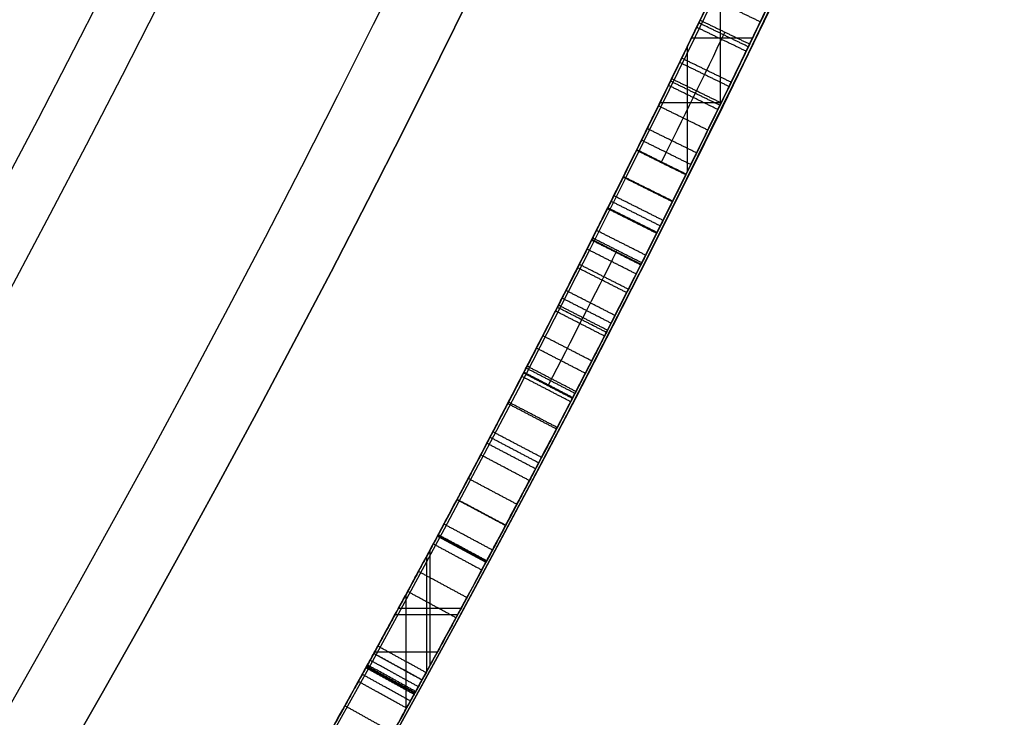
# Model space of a CAD drawing. Units: millimetres. Extents: x -68 to 68, y -67 to 68.
# Drawn here: x 21 to 23, y -12 to -11 of the extents above; entities that cross this region are included whole.
import ezdxf

# ---------------------------------------------------------------- set-up
doc = ezdxf.new("R2010")
doc.units = ezdxf.units.MM
doc.layers.add('Livello 01', color=7, linetype='Continuous', true_color=0x000000)

# ---------------------------------------------------------------- blocks, each defined once
blk = doc.blocks.new('10CI06160YY')
at = {"layer": 'Livello 01'}
for centre, radius in [((0, 0, -26), 29.95), ((0, 0, -35.5), 24), ((0, 0, -32.24999999999999), 24), ((0, 0, -36), 23.5), ((0, 0, -28.5), 22.9), ((0, 0, -26), 22.9), ((0, 0, -27.24999999999999), 22.9)]:
    blk.add_circle(centre, radius, dxfattribs=at)
at = {"layer": 'Livello 01', "extrusion": (0, 0, -1)}
blk.add_circle((0, 0), 29.95, dxfattribs=at)
at = {"layer": 'Livello 01'}
for centre, radius, end in [((0, 0, -13), 29.95, 155.5117504605838), ((0, 0, -29), 24, 180)]:
    blk.add_arc(centre, radius, 0, end, dxfattribs=at)
at = {"layer": 'Livello 01', "extrusion": (0, 0, -1)}
blk.add_arc((0, 0, 28.5), 23.5, 1.403341859706975e-14, 180, dxfattribs=at)
blk = doc.blocks.new('10PM04460YY')
at = {"layer": 'Livello 01', "color": 5, "true_color": 0x0000ff}
for centre, radius in [((0, 0, -10.5), 26.25), ((0, 0, -9), 24)]:
    blk.add_circle(centre, radius, dxfattribs=at)
at = {"layer": 'Livello 01', "color": 5, "true_color": 0x0000ff, "extrusion": (0, 0, -1)}
for centre, radius in [((0, 0, 9), 26.25), ((0, 0, 9.75), 26.25), ((0, 0, -1.5), 24), ((0, 0, 3.750000000000004), 24), ((0, 0), 22.5), ((0, 0, 10.5), 22.5), ((-5.1388523066483e-16, 0, 5.249999999999999), 22.5)]:
    blk.add_circle(centre, radius, dxfattribs=at)
blk = doc.blocks.new('10PM05960YY')
at = {"layer": 'Livello 01'}
for p, q in [((10.63061367392725, 21.96246918986366, 37.7555506297677), (10.63061367392725, 22.07351473861178, 37.7555506297677)), ((10.52242224131323, 22.0145095374736, 37.7555506297677), (10.75227277483622, 22.0145095374736, 37.7555506297677)), ((10.74791064426175, 21.90530567654704, 37.9514269184275), (10.74791064426175, 22.0166395433764, 37.9514269184275)), ((10.64736361884345, 21.95435373606175, 37.9514269184275), (10.87457364828028, 21.95435373606175, 37.9514269184275)), ((11.53533409943311, 21.5010713038783, 37.88957124832435), (11.582610058857, 21.5891904485663, 37.88957124832435)), ((11.55897207914505, 21.5451308762223, 38.5918908359532), (11.55897207914505, 21.5451308762223, 37.1872516606955)), ((11.6659308420316, 21.4304936384801, 37.1872516606955), (11.6659308420316, 21.5442813198523, 37.1872516606955)), ((11.67752878017595, 21.42417610056829, 38.5918908359532), (11.67752878017595, 21.53799715823554, 38.5918908359532)), ((11.74569625335075, 21.38687961166895, 43.5558083617264), (11.74569625335075, 21.50089810970746, 43.5558083617264)), ((11.56096918441722, 21.487298376412, 37.1872516606955), (11.77055684676996, 21.487298376412, 37.1872516606955)), ((11.57277028555049, 21.48094476315885, 38.5918908359532), (11.7821480249621, 21.48094476315885, 38.5918908359532)), ((11.74837849244792, 21.38540630425774, 37.2935660936852), (11.7965275846301, 21.47305141206211, 37.2935660936852)), ((11.64158694765944, 21.44372759899935, 43.5558083617264), (11.84974880155328, 21.44372759899935, 43.5558083617264)), ((11.77245303853901, 21.42922885815992, 37.39988052667489), (11.77245303853901, 21.42922885815992, 37.1872516606955))]:
    blk.add_line(p, q, dxfattribs=at)
at = {"layer": 'Livello 01', "extrusion": (0, 0, -1)}
for centre, radius in [((-3.30643715532042e-15, 0, -3), 28.5), ((-3.30643715532042e-15, 0), 28.5), ((-3.30643715532042e-15, 0, -1.500000000000001), 28.5), ((0, 0, -12.375), 26.75), ((0, 0, -7.6875), 26.75), ((0, 0, -100), 24.5), ((0, 0, -56.75), 24.5), ((0, 0, -12), 23.188)]:
    blk.add_circle(centre, radius, dxfattribs=at)
at = {"layer": 'Livello 01'}
for centre, radius in [((0, 0, 13.5), 24.5), ((0, 0, 3), 24.5), ((0, 0), 24.5), ((0, -3.371452776820886e-17, 1.499999999999999), 24.5), ((0, 0, 56), 23.2), ((0, 0, 10), 23.188), ((0, 0, 11), 23.188), ((0, 0, 6.5), 23.188)]:
    blk.add_circle(centre, radius, dxfattribs=at)
at = {"layer": 'Livello 01', "extrusion": (0, 0, -1)}
for centre, radius, start, end in [((0, 0, -3), 26.75, 1.403341859706975e-14, 180), ((1.90681979026055e-15, -7.105427357601002e-15, -44.75), 24.49999999999997, 47.02864357636389, 132.9713564236362), ((1.90681979026055e-15, -7.105427357601002e-15, -34.75), 24.49999999999997, 47.02864357636389, 132.9713564236362), ((0, 5.329070518200751e-15, -45.25), 24.40000000000001, 47.0286435763639, 132.9713564236361), ((0, 5.329070518200751e-15, -44.75), 24.40000000000001, 47.0286435763639, 132.9713564236361), ((0, 5.329070518200751e-15, -34.75), 24.40000000000001, 47.0286435763639, 132.9713564236361), ((0, 5.329070518200751e-15, -35.25), 24.40000000000001, 47.0286435763639, 132.9713564236361), ((0, 0, -45), 24.4, 47.02864357636391, 132.9713564236361), ((0, 0, -35), 24.4, 47.02864357636391, 132.9713564236361), ((0, 0, -100), 23.4, 0, 270), ((1.70530256582424e-12, -1.648459146963432e-12, -37.9514269184275), 24.40000000000222, 114.7219502286222, 117.4434139667571), ((-7.44648787076585e-12, 1.728039933368564e-11, -37.7555506297677), 24.39999999998119, 114.7584507410071, 116.7899443924535), ((5.156834959052503e-10, -9.467839845456183e-10, -37.1872516606955), 24.50000000107813, 118.2135773913501, 118.782821817183), ((4.008597898064181e-10, -7.155449566198513e-10, -38.5918908359532), 24.4000000008201, 118.2135773913693, 118.8447329368723), ((7.394191925413907e-10, -1.346961653325707e-09, -37.1872516606955), 24.40000000153657, 118.2135773913689, 118.7828218171911), ((-1.067519406205975e-10, 2.12594386539422e-10, -43.5558083617264), 24.39999999976225, 118.3847141555192, 119.0375817038978)]:
    blk.add_arc(centre, radius, start, end, dxfattribs=at)
at = {"layer": 'Livello 01'}
for centre, radius, start, end in [((-1.90681979026055e-15, -7.105427357601002e-15, 45.25), 24.49999999999997, 47.02864357636386, 132.9713564236361), ((-1.90681979026055e-15, -7.105427357601002e-15, 35.25), 24.49999999999997, 47.02864357636386, 132.9713564236361), ((0, 0, 3), 23.188, 90, 0), ((0, 0, 3), 23.188, 0, 89.99999999999999), ((3.30643715532042e-15, 0, 12), 23, 269.9999999999999, 90), ((-2.739852789090946e-11, -5.479705578181893e-11, 37.9514269184275), 24.50000000006127, 62.55658603324681, 65.27804977137511), ((-1.796252036001533e-11, -3.660716174636036e-11, 37.7555506297677), 24.50000000004078, 63.21005560755031, 65.24154925899161), ((-4.483808879740536e-10, -8.178631105693057e-10, 38.5918908359532), 24.5000000009327, 61.1552670631457, 61.78642260864602), ((1.020907802740112e-10, 1.848547981353477e-10, 43.55580836325862), 24.49999999978883, 60.96241829612416, 61.61528584450244)]:
    blk.add_arc(centre, radius, start, end, dxfattribs=at)
for points, knots in [([(11.2836409220057, 21.7469411077337, 38.1692106650776), (11.23564915252371, 21.77184216819563, 38.3483792321675), (10.98972225163748, 21.89917764284786, 38.63449334681151), (10.45400806569192, 22.16035190416634, 38.66193339990571), (10.00819026142193, 22.36317067694352, 38.3231284790321), (9.96092660654823, 22.38351788995379, 37.7206598525141), (10.22350043053649, 22.26663763072386, 37.20840758954729), (10.75862912815635, 22.01441951375646, 37.09638565676079), (11.24039654363002, 21.77017571221327, 37.36866793897789), (11.29137294545484, 21.74292751693409, 37.7651047458089), (11.2913729454549, 21.7429275169341, 37.9514269184275)], [-4.763485288080433, -4.763485288080433, -4.763485288080433, -4.763485288080433, -4.16804986115261, -3.572614166702236, -2.977178472251861, -2.381742777801487, -1.786307083351123, -1.190871388900749, -0.5954356944503733, 0, 0, 0, 0]), ([(11.2452857089428, 21.6541808740078, 37.9514269184275), (11.24528570894276, 21.6541808740078, 37.7654225210437), (11.19505701959048, 21.6810348332363, 37.36963631118049), (10.71514126792353, 21.924369708786, 37.0960318811544), (10.18064892644246, 22.176271443135, 37.20899410858119), (9.920479282324724, 22.2920600753344, 37.72154686744629), (9.967162470080657, 22.2719677201743, 38.322256137053), (10.41071149970425, 22.0702064894861, 38.6621075144587), (10.94592015440542, 21.80926959680174, 38.63425428902185), (11.18993174831662, 21.68290362657456, 38.34784547282141), (11.237585244773, 21.6581780828042, 38.1692106650776)], [-4.753909969916381, -4.753909969916381, -4.753909969916381, -4.753909969916381, -4.159671190204014, -3.565432410491645, -2.971193630779282, -2.376954851066909, -1.782716071354546, -1.188477291642172, -0.5942385119298093, 0, 0, 0, 0]), ([(10.2604451104033, 22.2479946542694, 37.75555062976767), (10.2676182357438, 22.2446865152677, 37.6419761452111), (10.3059221134192, 22.2271213810925, 37.53812427235349), (10.4570067128657, 22.156442993061, 37.3881206000083), (10.549557435166, 22.1126782882627, 37.3517337569318), (10.7603787800147, 22.0108598575494, 37.3501172640393), (10.8533920248513, 21.9649874258408, 37.384460258913), (11.0009071019458, 21.8914785703663, 37.5360241273473), (11.0317764285092, 21.8757870149682, 37.6442805034687), (11.0426615563355, 21.8702909389022, 37.7555501297675), (11.04266157263994, 21.87029093066983, 37.75555029643423), (11.04266158894437, 21.87029092243746, 37.75555046310096), (11.04266160524881, 21.87029091420508, 37.75555062976768)], [4.510281037538857e-15, 4.510281037538857e-15, 4.510281037538857e-15, 4.510281037538857e-15, 0.24999991025722, 0.24999991025722, 0.499999820514439, 0.499999820514439, 0.749999730771659, 0.749999730771659, 0.999999641028878, 0.999999641028878, 0.999999641028878, 1.000000015494653, 1.000000015494653, 1.000000015494653, 1.000000015494653]), ([(10.2185657426058, 22.1571865128234, 37.7555506297677), (10.2257096366723, 22.1538918548516, 37.6419754013536), (10.2638571252011, 22.1363984366799, 37.5381242723535), (10.4143250528132, 22.0660085318648, 37.3881206000083), (10.5064980170632, 22.0224224585147, 37.3517337569318), (10.7164588666269, 21.9210196132328, 37.3501172640393), (10.8090924655662, 21.8753344159394, 37.384460258913), (10.9560054403052, 21.8021255966098, 37.5360241273473), (10.9867485823284, 21.7864981829416, 37.6442785811237), (10.9975894683505, 21.7810244452741, 37.7555501297675), (10.99758948458839, 21.78102443707533, 37.75555029643422), (10.99758950082627, 21.78102442887656, 37.75555046310095), (10.99758951706416, 21.78102442067778, 37.75555062976768)], [2.345346139520643e-15, 2.345346139520643e-15, 2.345346139520643e-15, 2.345346139520643e-15, 0.24999991025722, 0.24999991025722, 0.499999820514439, 0.499999820514439, 0.749999730771659, 0.749999730771659, 0.999999641028878, 0.999999641028878, 0.999999641028878, 1.000000015488184, 1.000000015488184, 1.000000015488184, 1.000000015488184]), ([(11.5967853165889, 21.5815794213711, 43.3792619699739), (11.44023999394734, 21.66569849641634, 43.51920399825126), (11.14966848420699, 21.81827570366697, 43.62947106725935), (10.73202390438611, 22.02506264419837, 43.53929637993091), (10.54839440275798, 22.11287248806454, 43.22160522336452), (10.6841063517502, 22.04818118814222, 42.87270265027769), (10.98482641057525, 21.90035033303394, 42.7570375850141), (11.28645331074253, 21.74634456557887, 42.73592126046839), (11.48564823288256, 21.64120310669345, 42.69951343704125), (11.5813214092083, 21.5898817601351, 42.6653441905699)], [0, 0, 0, 0, 0.7100304782536677, 1.065045717380507, 1.420060956507336, 1.775076195634175, 2.13009143476101, 2.485106673887846, 2.840121913014682, 2.840121913014682, 2.840121913014682, 2.840121913014682]), ([(10.6418884599499, 22.0680812488532, 42.551942138941), (10.66556151513709, 22.05666539416388, 42.43801612042457), (10.771672724573, 22.00565577765487, 42.2189759678032), (11.08907670277283, 21.84777246444776, 42.11946412971889), (11.38937491295753, 21.69269542428995, 42.114008171853), (11.65027098197432, 21.55316015747093, 42.1656697054809), (11.79634396027852, 21.47319118080823, 42.341554400444), (11.82912276406911, 21.45510095513092, 42.5763995628695), (11.81724800787241, 21.46167007010181, 42.8686289971369), (11.81785101871461, 21.46128522800761, 43.2184464578632), (11.8380455915825, 21.4502789990512, 43.4554649285725), (11.8918884093724, 21.4203872527794, 43.5558083617264)], [-2.850416833772286, -2.850416833772286, -2.850416833772286, -2.850416833772286, -2.494114951579739, -2.137812815639775, -1.781510679699811, -1.425208543759847, -1.24705747578987, -1.068906407819882, -0.7126042718799244, -0.3563021359399622, 0, 0, 0, 0]), ([(11.5340507095789, 21.5017597937672, 42.6653441905699), (11.43881835814624, 21.55284467146378, 42.69949539119795), (11.24051335227975, 21.65751786347882, 42.73589790499007), (10.94017940737194, 21.8108646966147, 42.75703976434367), (10.64098499381535, 21.95795304562943, 42.87244164042321), (10.50546504558858, 22.02255429626771, 43.22031919836531), (10.68683537436698, 21.93583627679888, 43.5384308283811), (11.10360527950486, 21.7295174765296, 43.62992243057669), (11.39351460068626, 21.57728348247029, 43.51923140758522), (11.5494514989702, 21.4934913421002, 43.3792619699739)], [0, 0, 0, 0, 0.3539592958710927, 0.7079185917421854, 1.061877887613278, 1.415837183484371, 1.769796479355464, 2.123755775226556, 2.831674366968742, 2.831674366968742, 2.831674366968742, 2.831674366968742]), ([(11.53405077287853, 21.50175975981177, 42.66534441787773), (11.51483258171874, 21.51206885055795, 42.67223619007986), (11.49304859441643, 21.52372170012887, 42.67893615696308), (11.4443244046462, 21.5496682280144, 42.6919524627152), (11.4096383367661, 21.568049515806, 42.6998751130424), (11.34427571197, 21.6025423535996, 42.7134297837129), (11.2868867304777, 21.6325926056354, 42.7232929757484), (11.1917044139476, 21.681988543924, 42.7375705766762), (11.1479565673815, 21.7045477430687, 42.7431210914899), (11.0600519459819, 21.7493984524176, 42.7540854282021), (11.0438690798333, 21.7576207987575, 42.7561322452398), (10.9844891349496, 21.7876594777685, 42.7646999625696), (10.9671648383672, 21.796382069014, 42.7673399074305), (10.8833935252832, 21.8383984974912, 42.7842513788913), (10.84290422427, 21.8585050069356, 42.7989353888281), (10.7477729230906, 21.9054374607905, 42.845643524919), (10.7047227455877, 21.9264821835852, 42.8735284844147), (10.5931502185049, 21.9807190163587, 42.9887680513086), (10.5508262474745, 22.0009121300542, 43.097671098016), (10.5620640275196, 21.9955181967433, 43.2751123166611), (10.5774233863973, 21.9881546825112, 43.3291440968162), (10.6293751724738, 21.9630875625432, 43.4234781480071), (10.6697685265162, 21.9435178353226, 43.4676947169626), (10.7883564782287, 21.8855912895421, 43.5564955296631), (10.8982700358512, 21.8311680376563, 43.5826412853877), (11.0953699484324, 21.7316578605992, 43.5916044328476), (11.2027406832579, 21.6764552914514, 43.5788959337467), (11.381032383298, 21.5833782042788, 43.5110571775307), (11.4720750206608, 21.5350693188547, 43.44871533522242), (11.5494514989702, 21.4934913421002, 43.3792619699739)], [-3.978625457215492e-08, -3.978625457215492e-08, -3.978625457215492e-08, -3.978625457215492e-08, 0.03125, 0.03125, 0.0625, 0.0625, 0.125, 0.125, 0.1875, 0.1875, 0.21875, 0.21875, 0.25, 0.25, 0.3125, 0.3125, 0.375, 0.375, 0.5, 0.5, 0.5625, 0.5625, 0.625, 0.625, 0.75, 0.75, 0.875, 0.875, 1, 1, 1, 1]), ([(11.8433500893341, 21.3329571007272, 43.5558083617264), (11.7897530727551, 21.3627123863209, 43.4555136464625), (11.76960018686391, 21.37369632171781, 43.2189020444307), (11.76910625395151, 21.37402068165811, 42.8696214233679), (11.78056183188651, 21.36768296207501, 42.57783539848899), (11.74889408932111, 21.38516032851291, 42.34337992816759), (11.60444230553512, 21.46425411682512, 42.16625894577268), (11.34381525832902, 21.60367342607322, 42.11400181472619), (11.04406850541603, 21.75847354898202, 42.11933042672639), (10.72726160298279, 21.91605546516218, 42.21925743294766), (10.62198570079691, 21.96665888105581, 42.43822347048378), (10.5984521805216, 21.9780074478374, 42.551942138941)], [-2.845801119869461, -2.845801119869461, -2.845801119869461, -2.845801119869461, -2.49007594816097, -2.13435077645248, -1.778625604743993, -1.600763018889739, -1.422900433035497, -1.067175261327011, -0.7114500896185149, -0.3557249179100291, 0, 0, 0, 0]), ([(11.8433500893341, 21.3329571007272, 43.55580836172641), (11.8167455367074, 21.3477270657743, 43.50602394832559), (11.7956559366141, 21.3593682154643, 43.4494690880425), (11.7773279282877, 21.3694795539886, 43.338402374426), (11.776527590653, 21.3699181794484, 43.2857791698071), (11.773563620349, 21.3715512059847, 43.1866480720363), (11.7731974536887, 21.3717528997846, 43.167756874824), (11.7722492191893, 21.372275232513, 43.1094630908671), (11.7719104155697, 21.3724618427959, 43.0781965640919), (11.7715034568601, 21.3726859898118, 43.0114242409476), (11.7714796918252, 21.3726990776773, 42.9932702239263), (11.7714796915559, 21.3726990778256, 42.9213702886238), (11.7714796916906, 21.3726990777514, 42.8989915075477), (11.7714796916906, 21.3726990777514, 42.8114984214618), (11.7714796916906, 21.3726990777514, 42.7531696974045), (11.7714796916906, 21.3726990777514, 42.6365122492899), (11.7714333624681, 21.3727247364033, 42.5680072320739), (11.7681973945532, 21.3745065814186, 42.4958211319021), (11.7653479461929, 21.3760757931747, 42.4562564628677), (11.7559748404118, 21.3812320543541, 42.409753026794), (11.746173848445, 21.3866210417436, 42.377045491268), (11.7129387878654, 21.4048523376336, 42.299635902427), (11.6809783722743, 21.4223568490886, 42.2551468802448), (11.5457820582151, 21.4957072802251, 42.1566692314496), (11.4599484204656, 21.5417306399514, 42.1360884631411), (11.2889716063139, 21.6315340247248, 42.119965095361), (11.2436335932106, 21.6551110671518, 42.1193992275077), (11.1441833466121, 21.7064577774944, 42.1220142123196), (11.0887904220192, 21.7347992376367, 42.1268983311266), (10.9479669395739, 21.8062629440569, 42.1511701257379), (10.8284455907985, 21.8657639126538, 42.1940531868859), (10.67969368568374, 21.93880143005266, 42.32008255851407), (10.62037179718285, 21.96743715342205, 42.44602173596358), (10.59845218052157, 21.97800744783747, 42.55194213894097)], [4.718447854656915e-16, 4.718447854656915e-16, 4.718447854656915e-16, 4.718447854656915e-16, 0.0624999891796247, 0.0624999891796247, 0.124999978359249, 0.124999978359249, 0.156249972949062, 0.156249972949062, 0.187499967538874, 0.187499967538874, 0.218749962128686, 0.218749962128686, 0.249999956718499, 0.249999956718499, 0.312499945898123, 0.312499945898123, 0.374999935077748, 0.374999935077748, 0.40624992966756, 0.40624992966756, 0.437499924257373, 0.437499924257373, 0.499999913436997, 0.499999913436997, 0.624999891796247, 0.624999891796247, 0.687499880975871, 0.687499880975871, 0.749999870155496, 0.749999870155496, 0.874999848514746, 0.874999848514746, 0.9999999226236445, 0.9999999226236445, 0.9999999226236445, 0.9999999226236445]), ([(10.92797088359925, 21.92782370339577, 43.33802485657183), (10.85900460015681, 21.96219380539969, 43.27837834116225), (10.83518062687259, 21.97387452911831, 43.16880094074572), (10.8996528423791, 21.9419266058205, 43.0434687760642), (10.9316822704035, 21.9260203718771, 43.0128591675864), (11.0125806241272, 21.8855000995208, 42.9746122695086), (11.0481862174503, 21.867559036671, 42.9672794329249), (11.1383573757307, 21.8217678451645, 42.9486755103179), (11.1762229946191, 21.8023891745928, 42.9435451802308), (11.2583637175915, 21.7600868690425, 42.9314499763283), (11.3027259097581, 21.7370707693166, 42.9241294726561), (11.3600480982173, 21.7071364270264, 42.9133298567987), (11.3904584659867, 21.6911990949863, 42.9071989210675), (11.4360009066664, 21.6672228378818, 42.897014915516), (11.4574492547428, 21.6558854773267, 42.8917718470482), (11.5178438048726, 21.6238606870962, 42.8755894445686), (11.552840243635, 21.6051619673481, 42.8641969047111), (11.5826100456544, 21.5891904556495, 42.8522001196242), (11.58261004785483, 21.58919045446897, 42.85220011873746), (11.58261005005526, 21.58919045328843, 42.85220011785071), (11.58261005225569, 21.5891904521079, 42.85220011696397)], [-6.180472800207433e-14, -6.180472800207433e-14, -6.180472800207433e-14, -6.180472800207433e-14, 0.249999995380319, 0.249999995380319, 0.374999993070479, 0.374999993070479, 0.499999990760638, 0.499999990760638, 0.624999988450798, 0.624999988450798, 0.749999986140957, 0.749999986140957, 0.812499984986037, 0.812499984986037, 0.874999983831117, 0.874999983831117, 0.999999981521277, 0.999999981521277, 0.999999981521277, 0.9999999907606352, 0.9999999907606352, 0.9999999907606352, 0.9999999907606352]), ([(11.5826100522557, 21.5891904521079, 42.852200116964), (11.50440562078843, 21.63114716354517, 42.88371533275538), (11.33951797422811, 21.71838210878459, 42.92296210096296), (11.09857352221865, 21.84275151433714, 42.94604277956845), (10.82230260988135, 21.98037798778083, 43.04145704573194), (10.86142994238024, 21.96098510956383, 43.28047593443655), (10.9279708835993, 21.9278237033958, 43.3380248565718)], [0, 0, 0, 0, 0.3042476920139466, 0.6084953925818296, 0.9127430931497136, 1.216990793717598, 1.216990793717598, 1.216990793717598, 1.216990793717598]), ([(11.5813214092083, 21.5898817601351, 42.6653441905699), (11.58516867361872, 21.58781799711334, 42.56916106441994), (11.55602532785131, 21.60377776102568, 42.3480847067733), (11.27382105164609, 21.75293331935197, 42.30778692174801), (11.00797127242504, 21.8882119736227, 42.31357517826874), (10.90199692864084, 21.9407639237387, 42.48967947676973), (10.8790017514331, 21.9521598229494, 42.5828702095703)], [0, 0, 0, 0, 0.3121801009200789, 0.6243604762420604, 0.9365408515640408, 1.248721226886022, 1.248721226886022, 1.248721226886022, 1.248721226886022]), ([(10.87900180899957, 21.9521597944208, 42.58287022726365), (10.9032275109356, 21.94015407572063, 42.48469237705822), (10.94459549821285, 21.91971664476544, 42.39938923325026), (11.0655134724985, 21.8587842455017, 42.3357161488938), (11.0996507413844, 21.8414924501753, 42.3273775237403), (11.1978288707323, 21.7913209240187, 42.3141553480828), (11.2349389343118, 21.7721913171376, 42.3137591185802), (11.3589384568781, 21.7079061073121, 42.31885154126), (11.4529695864991, 21.6583617020965, 42.3380760828643), (11.5795778667994, 21.5909360703709, 42.4551926495501), (11.5849213024773, 21.5879506925406, 42.5753462215204), (11.5813214193535, 21.5898817546929, 42.6653439369391), (11.58132141597178, 21.58988175650693, 42.6653440214827), (11.58132141259006, 21.58988175832097, 42.6653441060263), (11.58132140920834, 21.589881760135, 42.6653441905699)], [-8.375147214634282e-09, -8.375147214634282e-09, -8.375147214634282e-09, -8.375147214634282e-09, 0.249999893668495, 0.249999893668495, 0.374999840502743, 0.374999840502743, 0.49999978733699, 0.49999978733699, 0.749999681005486, 0.749999681005486, 0.999999574673981, 0.999999574673981, 0.999999574673981, 0.999999809523174, 0.999999809523174, 0.999999809523174, 0.999999809523174]), ([(10.9279708835993, 21.9278237033958, 43.3380248565718), (10.99430794824853, 21.8947639013529, 43.39539745296416), (11.1672633601347, 21.80759897086968, 43.413983145008), (11.41047236098096, 21.68114934446871, 43.36028528305432), (11.59356894900268, 21.58339709363378, 43.14395246048297), (11.58121392370678, 21.58993947576538, 42.94574106278524), (11.5826100522557, 21.5891904521079, 42.852200116964)], [0, 0, 0, 0, 0.2899205082804361, 0.5798410165609648, 0.8697615248414942, 1.159682026660578, 1.159682026660578, 1.159682026660578, 1.159682026660578]), ([(11.58261005444401, 21.58919045093387, 42.85220040997245), (11.5823375511639, 21.58933664906175, 42.8704579285256), (11.58164506309136, 21.58970814306852, 42.89821756370185), (11.5811777377307, 21.5899588299144, 42.9448788831674), (11.5814016265352, 21.5898387760673, 42.9641126882644), (11.5776519042162, 21.5918499538964, 43.0444507828649), (11.5735264552553, 21.5940662253309, 43.0816068291755), (11.5351278238002, 21.6146170242841, 43.2200339161068), (11.4737451539673, 21.6473940621145, 43.2880494497892), (11.3310543608061, 21.7224240040359, 43.3759279938827), (11.2464836678254, 21.7663706798525, 43.3962995266421), (11.08441922348332, 21.84934639620779, 43.404386833565), (10.99232872037424, 21.89575027121568, 43.3936856883772), (10.92797088359924, 21.92782370339578, 43.33802485657185)], [3.373814330336967e-07, 3.373814330336967e-07, 3.373814330336967e-07, 3.373814330336967e-07, 0.0625, 0.0625, 0.125, 0.125, 0.25, 0.25, 0.5, 0.5, 0.75, 0.75, 0.9999999999999454, 0.9999999999999454, 0.9999999999999454, 0.9999999999999454]), ([(10.883366920809, 21.8383223821575, 43.3380248565718), (10.8163805963235, 21.8717057499498, 43.2798533031861), (10.7784238882309, 21.8905165483707, 43.0416751749662), (11.0534683836941, 21.75349751190059, 42.94592326165821), (11.29328184182149, 21.62971106947655, 42.92298956328548), (11.45758798024799, 21.54278213057695, 42.88365904088211), (11.5353340928587, 21.5010713074054, 42.852200116964)], [0, 0, 0, 0, 0.3032711025845061, 0.6065422051690124, 0.9098133077535195, 1.213084401789702, 1.213084401789702, 1.213084401789702, 1.213084401789702]), ([(10.8345976626518, 21.8625591706108, 42.5828702095703), (10.85745074256018, 21.85123369166375, 42.48987577463777), (10.96264578306679, 21.79907125220588, 42.313726499668), (11.22801489396328, 21.66404136959052, 42.30761899467449), (11.50946479611292, 21.51527381637769, 42.34864895127374), (11.53787280920782, 21.49970952972703, 42.56939858892402), (11.5340507095789, 21.5017597937672, 42.6653441905699)], [0, 0, 0, 0, 0.3115187851578874, 0.6230375703157749, 0.9345563554736613, 1.246074866133298, 1.246074866133298, 1.246074866133298, 1.246074866133298]), ([(10.83459772001613, 21.86255914218236, 42.58287022712971), (10.85872439426846, 21.85060249939824, 42.4846929762667), (10.89992367988927, 21.8302484135439, 42.39938923323096), (11.0203481113862, 21.7695647179691, 42.3357161488938), (11.0543460444808, 21.7523435013991, 42.3273775237403), (11.1521234467701, 21.7023767569819, 42.3141553480828), (11.1890820407023, 21.6833252301289, 42.3137591185802), (11.3125754427684, 21.6193024089149, 42.31885154126), (11.4062227718603, 21.5699602257614, 42.3380760828643), (11.5323142836696, 21.5028098006959, 42.4551926495501), (11.5376358328834, 21.4998366491298, 42.5753481424394), (11.5340507196827, 21.5017597883473, 42.6653439369391), (11.53405071631478, 21.50175979015393, 42.6653440214827), (11.53405071294686, 21.50175979196056, 42.6653441060263), (11.53405070957895, 21.50175979376719, 42.6653441905699)], [-8.261489353733634e-09, -8.261489353733634e-09, -8.261489353733634e-09, -8.261489353733634e-09, 0.249999893668495, 0.249999893668495, 0.374999840502743, 0.374999840502743, 0.49999978733699, 0.49999978733699, 0.749999681005486, 0.749999681005486, 0.999999574673981, 0.999999574673981, 0.999999574673981, 0.9999998095281888, 0.9999998095281888, 0.9999998095281888, 0.9999998095281888]), ([(11.5353340928587, 21.5010713074054, 42.852200116964), (11.53397310018492, 21.50180148064999, 42.94376067506562), (11.54707216360063, 21.49484684897542, 43.1363340023615), (11.36982771350451, 21.58953019019336, 43.35798166526848), (11.12331243426047, 21.71778144228369, 43.41461003381235), (10.94908899198277, 21.80556906884238, 43.39509852044714), (10.883366920809, 21.8383223821575, 43.3380248565718)], [0, 0, 0, 0, 0.2891391437088509, 0.578278293990247, 0.8674174442716431, 1.156556594553038, 1.156556594553038, 1.156556594553038, 1.156556594553038]), ([(11.7965275846301, 21.4730514120621, 37.3998805266749), (11.85339821744935, 21.44180871748728, 37.29561773653397), (12.01427932424039, 21.35299653078416, 37.09277156740644), (12.24461203612292, 21.22100614364019, 37.17321034478425), (12.3377646207436, 21.1667088647037, 37.2323549544295)], [0, 0, 0, 0, 0.3984414069888812, 0.7968827059601093, 0.7968827059601093, 0.7968827059601093, 0.7968827059601093]), ([(12.2540017324026, 21.2153114882217, 37.4501382137293), (12.15190147375081, 21.27428477923488, 37.39212678960277), (11.94398879823977, 21.39179557922972, 37.37550066714345), (11.83556757252979, 21.45154418584526, 37.6284683838363), (11.81244962035429, 21.46431079984708, 37.8814756935848), (11.81584698263839, 21.46242191795519, 38.2057209515717), (11.8197234609188, 21.46029210675859, 38.4629779314675), (11.8197234609188, 21.4602921067586, 38.5918908359532)], [-1.617299837713814, -1.617299837713814, -1.617299837713814, -1.617299837713814, -1.212974956528249, -1.010812463773543, -0.8086499710188342, -0.4043249855094176, 0, 0, 0, 0]), ([(12.2874063978018, 21.0803141346437, 37.2323549544295), (12.1946220533716, 21.13439677176314, 37.17320271065423), (11.96486231040708, 21.26605582055571, 37.09278856312618), (11.80491188869369, 21.35434887541174, 37.29581123085845), (11.748378492448, 21.3854063042577, 37.3998805266749)], [0, 0, 0, 0, 0.3974608407414277, 0.7949217891360111, 0.7949217891360111, 0.7949217891360111, 0.7949217891360111]), ([(11.7714796916906, 21.3726990777514, 38.59189083595321), (11.7714796916906, 21.3726990777514, 38.3336337681222), (11.7615821166364, 21.3781509516149, 38.070363110599), (11.7750806362938, 21.3707156059069, 37.7484317832949), (11.784108963208, 21.3657454344538, 37.6839639218793), (11.8145325199608, 21.3489372888074, 37.5611683501616), (11.8402998970871, 21.3347115308627, 37.4993846368576), (11.89438962795689, 21.30454438281552, 37.45069642894754), (11.90422484947311, 21.299046415541, 37.44327105336313), (11.91441343273764, 21.29333904955108, 37.43682872880207)], [2.220446049253666e-15, 2.220446049253666e-15, 2.220446049253666e-15, 2.220446049253666e-15, 0.499999939750254, 0.499999939750254, 0.624999924687818, 0.624999924687818, 0.749999909625381, 0.749999909625381, 0.7763109873776731, 0.7763109873776731, 0.7763109873776731, 0.7763109873776731]), ([(11.7714796916905, 21.3726990777514, 38.5918908359532), (11.7714796916905, 21.3726990777514, 38.4631635126714), (11.76759201817191, 21.37483495328821, 38.2063742783719), (11.76433435649672, 21.37664728663902, 37.8822304560771), (11.78695156370692, 21.36415567434433, 37.63030904512711), (11.89409499854917, 21.30511937847534, 37.37575947763453), (12.10192518596244, 21.18766854058536, 37.39191188443787), (12.203985398801, 21.1287183801065, 37.4501382137293)], [-1.616109562688833, -1.616109562688833, -1.616109562688833, -1.616109562688833, -1.212082146051594, -0.8080547294143532, -0.6060410210957329, -0.4040273127771135, 0, 0, 0, 0])]:
    blk.add_open_spline(points, degree=3, knots=knots, dxfattribs=at)
for points, weights in [([(9.954074665409683, 22.27726189538222, 37.87906969780655), (10.60814944209638, 21.98500384345125, 37.87906969780656), (11.24395051478339, 21.65487420469355, 37.87906969780656)], [0.9996976554684259, 0.9992776196593104, 0.999718823139956]), ([(10.32599480960162, 22.21764684191556, 37.53476386278466), (10.65530651386223, 22.06459413686848, 37.53476386278467), (10.97993743244659, 21.9018486429698, 37.53476386278466)], [0.9999454423272375, 0.999835924640486, 0.9999460528536996]), ([(10.86317041538782, 21.95999837263753, 43.13309163098599), (11.21400046006966, 21.78644979136961, 43.13309163098599), (11.55910770321008, 21.60178300755726, 43.13309163098599)], [0.9999404056146359, 0.999813900690678, 0.999942560361816]), ([(10.71030751302698, 21.92371576572726, 42.87196212265145), (11.09902235274289, 21.73381841836506, 42.87196212265145), (11.48076110154405, 21.53026067025834, 42.87196212265145)], [0.9996138785406262, 0.9994231424285533, 0.9995465662208627]), ([(11.53517552823997, 21.50115637663923, 42.87196212265145), (11.65365813023086, 21.43759153449463, 42.87196212265145), (11.77143300709907, 21.37272479024092, 42.87196212265145)], [0.99956577213601, 0.9996111049039587, 0.9996867951515316]), ([(11.53533409943307, 21.50107130387824, 37.84233969953968), (11.65347129392653, 21.43769064768713, 37.84233969953968), (11.77090488927539, 21.37301565263154, 37.84233969953969)], [0.9997468445615612, 0.9996983412412993, 0.9996800190075845])]:
    blk.add_rational_spline(points, weights, degree=2, dxfattribs=at)
for points, degree in [([(10.2462698526714, 22.2545265981157, 37.9514269184275), (10.25256022957, 22.25163042774681, 38.05926195024441), (10.30455245283444, 22.22787188862678, 38.28018312053556), (10.5700735930348, 22.10350321342754, 38.45289055143228), (10.8826515010113, 21.95101346403634, 38.42217839856523), (11.004317962277, 21.88964315835819, 38.2378730128685), (11.0387957078008, 21.8722424392525, 38.1369939395175)], 3), ([(11.0426616052487, 21.8702909142052, 37.7555506297677), (11.03191482917681, 21.87571713427584, 37.64569525848722), (10.95959740564071, 21.91249631480414, 37.42191407635633), (10.65425710303852, 22.06317004962024, 37.31397709580162), (10.35240216882072, 22.20581494890894, 37.42773669785041), (10.26742006262902, 22.24477790976854, 37.6451138861942), (10.2604451104034, 22.2479946542694, 37.7555506297677)], 3), ([(10.9937393987894, 21.7829679803168, 38.1369939395175), (10.9594636684815, 21.80026674350598, 38.23769294875714), (10.83861544996125, 21.86122948156122, 38.42205669444979), (10.52648050479974, 22.01350346984533, 38.45301547838508), (10.26206189872, 22.13734387188624, 38.27941327534113), (10.21069866109329, 22.16081406892556, 38.05901435909524), (10.2044483430686, 22.1636917956744, 37.9514269184275)], 3), ([(10.2185657426058, 22.1571865128234, 37.7555506297677), (10.2254970725902, 22.1539898862531, 37.6453547927551), (10.3096422455818, 22.1154140065861, 37.428218606126), (10.61075564866379, 21.97312788205318, 37.31373126587371), (10.91537622478298, 21.82280133470947, 37.42241590407982), (10.98690968763268, 21.78641683831297, 37.64593217616341), (10.997589517064, 21.7810244206778, 37.7555506297677)], 3), ([(10.60158989633317, 22.08746910965503, 43.2159652437794), (10.57995399858553, 22.04239264208431, 43.2159652437794), (10.55831810083789, 21.99731617451358, 43.2159652437794)], 2), ([(10.5984521805216, 21.9780074478374, 42.551942138941), (10.62017032023575, 22.0230443483453, 42.551942138941), (10.6418884599499, 22.0680812488532, 42.551942138941)], 2), ([(10.8790017514331, 21.9521598229494, 42.5828702095703), (10.80046239062562, 21.99108218198865, 42.5726258620933), (10.7214246267982, 22.02972653173805, 42.56231650521532), (10.6418884599499, 22.0680812488532, 42.551942138941)], 3), ([(10.6468558338595, 22.0656851435212, 43.37631112241165), (10.62512755664752, 22.02065313302419, 43.37631112241165), (10.60339927943554, 21.97562112252719, 43.37631112241165)], 2), ([(10.65496810759037, 22.06176907290609, 37.35092551048555), (10.6332232747177, 22.01674505438991, 37.35092551048555), (10.61147844184504, 21.97172103587372, 37.35092551048555)], 2), ([(10.65322739658878, 22.06260968327569, 37.75555062976768), (10.65322739658878, 22.06260968327569, 37.55324774174339), (10.65322739658878, 22.06260968327569, 37.35094485371909)], 2), ([(10.71125129627277, 22.0344978537768, 42.91194167337933), (10.68939159974976, 21.98952949080991, 42.91194167337933), (10.66753190322676, 21.94456112784301, 42.91194167337933)], 2), ([(10.62017026976145, 22.0230443726855, 42.551942382345), (10.69954411820345, 21.98476793046635, 42.5623166650168), (10.77842057733815, 21.9462024484691, 42.5726259381499), (10.85679964716375, 21.90735952645465, 42.5828702017441)], 3), ([(10.71903158831059, 22.03071405580852, 38.62271706042814), (10.69715601364058, 21.98575341487834, 38.62271706042814), (10.67528043897057, 21.94079277394815, 38.62271706042814)], 2), ([(10.7488274022205, 22.01619198402106, 37.16032382429276), (10.726891019767, 21.97126097997204, 37.16032382429276), (10.70495463731351, 21.92632997592302, 37.16032382429276)], 2), ([(10.7531884086871, 22.01406230224843, 43.49729498786276), (10.7312431262204, 21.96913564448876, 43.49729498786276), (10.70929784375369, 21.92420898672909, 43.49729498786276)], 2), ([(10.76081885525054, 22.01033342730404, 42.56745504919865), (10.73885800044375, 21.96541437949331, 42.56745504919865), (10.71689714563696, 21.92049533168259, 42.56745504919865)], 2), ([(10.5984521805216, 21.9780074478374, 42.551942138941), (10.6776637099549, 21.93980928058868, 42.56231650521542), (10.75637887066463, 21.90132266287912, 42.57262586209337), (10.8345976626518, 21.8625591706108, 42.5828702095703)], 3), ([(10.79814372273819, 21.99204611088038, 42.25706784856546), (10.77610669473258, 21.94716438412348, 42.25706784856546), (10.75406966672698, 21.90228265736657, 42.25706784856546)], 2), ([(10.839581764556, 21.9716514438379, 42.82228945687355), (10.81746016911814, 21.92681133885046, 42.82228945687355), (10.79533857368029, 21.88197123386303, 42.82228945687355)], 2), ([(10.86077155795345, 21.96118487618375, 38.38133648244805), (10.8386067180394, 21.91636613153872, 38.38133648244805), (10.81644187812535, 21.8715473868937, 38.38133648244805)], 2), ([(10.87816210387695, 21.95257591358646, 43.08524616429138), (10.85596177305271, 21.90777473825261, 43.08524616429138), (10.83376144222848, 21.86297356291875, 43.08524616429138)], 2), ([(10.8345976626518, 21.8625591706108, 42.5828702095703), (10.85679970704245, 21.9073594967801, 42.5828702095703), (10.8790017514331, 21.9521598229494, 42.5828702095703)], 2), ([(10.92714956339857, 21.92823299810359, 37.46024219313014), (10.90484925816712, 21.88348150218907, 37.46024219313014), (10.88254895293568, 21.83873000627455, 37.46024219313014)], 2), ([(10.883366920809, 21.8383223821575, 43.3380248565718), (10.90566890220415, 21.88307304277665, 43.3380248565718), (10.9279708835993, 21.9278237033958, 43.3380248565718)], 2), ([(10.96209847279024, 21.91078266682517, 38.56745807450875), (10.93972684325395, 21.86606678383171, 38.56745807450875), (10.91735521371767, 21.82135090083825, 38.56745807450875)], 2), ([(10.97213144726536, 21.90576023569897, 42.9937357185475), (10.94973934227096, 21.8610546025649, 42.9937357185475), (10.92734723727656, 21.81634896943082, 42.9937357185475)], 2), ([(10.98407402253317, 21.89977437937457, 42.7729770645841), (10.96165754493618, 21.8550809622738, 42.7729770645841), (10.93924106733919, 21.81038754517304, 42.7729770645841)], 2), ([(10.9855369015112, 21.89904059509304, 37.2413974719875), (10.9631174384469, 21.85434867551123, 37.2413974719875), (10.94069797538261, 21.80965675592941, 37.2413974719875)], 2), ([(11.02520748197014, 21.87909504480268, 42.35694050987194), (11.00270705853752, 21.83444383042553, 42.35694050987194), (10.98020663510489, 21.78979261604838, 42.35694050987194)], 2), ([(10.9937393987894, 21.7829679803168, 38.1369939395175), (11.0162675532951, 21.82760520978465, 38.1369939395175), (11.0387957078008, 21.8722424392525, 38.1369939395175)], 2), ([(11.04188892653585, 21.8706810349848, 43.58712285911766), (11.01935445933882, 21.82604699205627, 43.58712285911766), (10.9968199921418, 21.78141294912774, 43.58712285911766)], 2), ([(11.0387957078008, 21.8722424392525, 38.1369939395175), (11.12094362044192, 21.83078285753232, 38.14780295903396), (11.20255869181875, 21.78901151978272, 38.15854186755253), (11.2836409220057, 21.7469411077337, 38.1692106650776)], 3), ([(11.04266155633552, 21.87029093890225, 37.7555501297675), (11.020125512343, 21.82565769208814, 37.7555501297675), (10.99758946835047, 21.78102444527404, 37.7555501297675)], 2), ([(10.997589517064, 21.7810244206778, 37.7555506297677), (11.02012556115635, 21.8256576674415, 37.7555506297677), (11.0426616052487, 21.8702909142052, 37.7555506297677)], 2), ([(11.05931918570045, 21.8618722699772, 42.7604161039047), (11.03674914654594, 21.81725620412008, 42.7604161039047), (11.01417910739144, 21.77264013826298, 42.7604161039047)], 2), ([(11.08710274178276, 21.84779514718021, 42.13498892933036), (11.06447600149342, 21.80320781014514, 42.13498892933036), (11.04184926120408, 21.75862047311007, 42.13498892933036)], 2), ([(11.09327179659051, 21.84466344091777, 42.9579774716214), (11.07063246639339, 21.80008249511999, 42.9579774716214), (11.04799313619626, 21.75550154932223, 42.9579774716214)], 2), ([(11.26061314794365, 21.70255956177425, 38.1692104235821), (11.17969640129705, 21.7445441110429, 38.15854171034975), (11.098247897011, 21.7862301986363, 38.14780288592285), (11.0162676350615, 21.8276051685176, 38.1369939502982)], 3), ([(11.13480165647483, 21.8235238234105, 42.75043064929803), (11.11207757146163, 21.77898601968922, 42.75043064929803), (11.08935348644842, 21.73444821596794, 42.75043064929803)], 2), ([(11.14873980605836, 21.81640668709703, 42.32076643591155), (11.1259872758419, 21.77188340814375, 42.32076643591155), (11.10323474562544, 21.72736012919048, 42.32076643591155)], 2), ([(11.16161802203119, 21.80982079577481, 38.1531547703373), (11.13883920974116, 21.76531095741618, 38.15315477033727), (11.11606039745114, 21.72080111905755, 38.15315477033722)], 2), ([(11.16540340293623, 21.80788313545577, 38.41154458357904), (11.14261686537926, 21.76337725150591, 38.41154458357904), (11.11983032782228, 21.71887136755605, 38.41154458357904)], 2), ([(11.16545144565436, 21.80785853803017, 43.40034318010355), (11.14266481005098, 21.76335270427909, 43.40034318010355), (11.1198781744476, 21.718846870528, 43.40034318010355)], 2), ([(11.17218482444805, 21.8044097890398, 37.4214011347236), (11.14938444725527, 21.75991099355196, 37.4214011347236), (11.1265840700625, 21.71541219806411, 37.4214011347236)], 2), ([(11.237585244773, 21.6581780828042, 38.1692106650776), (11.15683396246464, 21.70007677888653, 38.15854186755259), (11.07555201382832, 21.74167762137995, 38.14780295903402), (10.9937393987894, 21.7829679803168, 38.1369939395175)], 3), ([(11.21729335610531, 21.78123802181766, 42.93749757827955), (11.19440092068471, 21.7367865156507, 42.93749757827955), (11.17150848526412, 21.69233500948374, 42.93749757827955)], 2), ([(11.2096311318778, 21.78518234688974, 43.39631069662637), (11.2096311318778, 21.78518234688974, 43.16603838189445), (11.2096311318778, 21.78518234688973, 42.93576606716252)], 2), ([(11.23978514396834, 21.76964009618504, 42.12070671991365), (11.21684680693984, 21.72521225925405, 42.12070671991365), (11.19390846991134, 21.68078442232307, 42.12070671991365)], 2), ([(11.27280821675075, 21.7525583531767, 37.67334014449695), (11.24980248569615, 21.70816537694573, 37.67334014449695), (11.22679675464155, 21.66377240071475, 37.67334014449695)], 2), ([(11.27627210850058, 21.75076291386246, 42.3154565928068), (11.25325930827912, 21.70637360179334, 42.3154565928068), (11.23024650805766, 21.66198428972422, 42.3154565928068)], 2), ([(11.237585244773, 21.6581780828042, 38.1692106650776), (11.26061308338935, 21.70255959526895, 38.1692106650776), (11.2836409220057, 21.7469411077337, 38.1692106650776)], 2), ([(11.28535825898395, 21.74604996238125, 42.7304317762123), (11.26232691559829, 21.70167026858046, 42.7304317762123), (11.23929557221264, 21.65729057477967, 42.7304317762123)], 2), ([(11.2913729454549, 21.7429275169341, 37.9514269184275), (11.26832932719885, 21.69855419547095, 37.9514269184275), (11.2452857089428, 21.6541808740078, 37.9514269184275)], 2), ([(11.338164756775, 21.71856394765145, 43.5449765556387), (11.31502564502647, 21.67424034775827, 43.5449765556387), (11.29188653327795, 21.6299167478651, 43.5449765556387)], 2), ([(11.34094070206424, 21.71711454112314, 42.91692972875116), (11.31779592512126, 21.67279389920249, 42.91692972875116), (11.29465114817829, 21.62847325728184, 42.91692972875116)], 2), ([(11.17973734710277, 21.68809518721724, 43.5705869581825), (11.17973734710277, 21.68809518721724, 43.4822814192152), (11.17973734710277, 21.68809518721724, 43.3939758802479)], 2), ([(11.17973734710278, 21.68809518721724, 42.93314844846051), (11.17973734710278, 21.68809518721724, 42.83426841379238), (11.17973734710278, 21.68809518721724, 42.73538837912425)], 2), ([(11.17973734710278, 21.68809518721724, 42.31255315570318), (11.17973734710278, 21.68809518721724, 42.21681735194389), (11.17973734710278, 21.68809518721724, 42.12108154818461)], 2), ([(11.39246372965552, 21.69013070888422, 42.1253395512877), (11.36921380367665, 21.64586513600893, 42.1253395512877), (11.34596387769779, 21.60159956313364, 42.1253395512877)], 2), ([(11.40239975738671, 21.68490903307522, 43.33198872183595), (11.37912955380021, 21.64065411668119, 43.33198872183595), (11.35585935021371, 21.59639920028717, 43.33198872183595)], 2), ([(11.41322968632656, 21.67921096643406, 42.90210691829175), (11.38993738084427, 21.63496767874745, 42.90210691829175), (11.36664507536197, 21.59072439106085, 42.90210691829175)], 2), ([(11.43452231481973, 21.66798789532357, 42.70439333659923), (11.41118655499356, 21.6237675118637, 42.70439333659923), (11.38785079516738, 21.57954712840384, 42.70439333659923)], 2), ([(11.47758077145273, 21.64521054724987, 42.88637771288833), (11.45415713722531, 21.60103664817387, 42.88637771288833), (11.43073350299789, 21.55686274909788, 42.88637771288833)], 2), ([(11.515689297482, 21.62496011565935, 42.6854443139821), (11.49218789075244, 21.58082754399474, 42.6854443139821), (11.46868648402288, 21.53669497233012, 42.6854443139821)], 2), ([(11.51627372664927, 21.62464888623374, 42.3966343662072), (11.49277112720711, 21.58051694973119, 42.3966343662072), (11.46926852776494, 21.53638501322864, 42.3966343662072)], 2), ([(11.56072691143694, 21.60091649164864, 43.12774919148593), (11.53713359120951, 21.55683298860446, 43.12774919148593), (11.51354027098207, 21.51274948556028, 43.12774919148593)], 2), ([(11.58015171909554, 21.590509168677, 42.99089205313123), (11.55651875640354, 21.54644690506748, 42.99089205313123), (11.53288579371154, 21.50238464145795, 42.99089205313123)], 2), ([(11.5340507095789, 21.5017597937672, 42.6653441905699), (11.5576860593936, 21.54582077695115, 42.6653441905699), (11.5813214092083, 21.5898817601351, 42.6653441905699)], 2), ([(11.58132141935353, 21.58988175469296, 42.6653439369391), (11.55768606951811, 21.54582077152012, 42.6653439369391), (11.53405071968269, 21.50175978834728, 42.6653439369391)], 2), ([(11.5814114010417, 21.58983348615315, 42.9215481604638), (11.55777586757018, 21.54577260148756, 42.9215481604638), (11.53414033409866, 21.50171171682198, 42.9215481604638)], 2), ([(11.5826100456544, 21.5891904556495, 42.8522001196242), (11.55897206596936, 21.54513088329103, 42.8522001196242), (11.53533408628433, 21.50107131093255, 42.8522001196242)], 2), ([(11.5826100522557, 21.5891904521079, 42.852200116964), (11.5589720725572, 21.54513087975665, 42.852200116964), (11.5353340928587, 21.5010713074054, 42.852200116964)], 2), ([(11.582610058857, 21.5891904485663, 37.1872516606955), (11.55897207914505, 21.5451308762223, 37.1872516606955), (11.5353340994331, 21.5010713038783, 37.1872516606955)], 2), ([(11.582610058857, 21.5891904485663, 38.5918908359532), (11.55897207914505, 21.5451308762223, 38.5918908359532), (11.5353340994331, 21.5010713038783, 38.5918908359532)], 2), ([(11.582610058857, 21.5891904485663, 38.5918908359532), (11.582610058857, 21.5891904485663, 37.88957124832435), (11.582610058857, 21.5891904485663, 37.1872516606955)], 2), ([(11.5494514989702, 21.4934913421002, 43.3792619699739), (11.57311840777955, 21.53753538173565, 43.3792619699739), (11.5967853165889, 21.5815794213711, 43.3792619699739)], 2), ([(11.6470430485475, 21.5544980972715, 43.5558083617265), (11.61999201303597, 21.56911521216273, 43.50151148734544), (11.60254009297074, 21.57848711265067, 43.44132651301197), (11.5967853165889, 21.5815794213711, 43.3792619699739)], 3), ([(11.64704279944419, 21.55449823187528, 43.5558078617263), (11.62327332434331, 21.51050945997351, 43.5558078617263), (11.59950384924242, 21.46652068807174, 43.5558078617263)], 2), ([(11.6470430485475, 21.5544980972715, 43.5558083617265), (11.6232735729383, 21.5105093256444, 43.55580836172645), (11.5995040973291, 21.4665205540173, 43.5558083617264)], 2), ([(11.6836011020179, 21.53470374277119, 42.22232099731307), (11.65975701813623, 21.49075536778597, 42.22232099731307), (11.63591293425456, 21.44680699280075, 42.22232099731307)], 2), ([(11.5353340994331, 21.5010713038783, 38.5918908359532), (11.5353340994331, 21.5010713038783, 37.88957124832435), (11.5353340994331, 21.5010713038783, 37.1872516606955)], 2), ([(11.5494514989702, 21.4934913421002, 43.3792619699739), (11.55518048424078, 21.49041289214216, 43.44130158201032), (11.57254863509114, 21.48108602557972, 43.50148158018077), (11.5995040973291, 21.4665205540173, 43.5558083617264)], 3), ([(11.78319014858612, 21.48037313275218, 42.35124229498766), (11.75914282175229, 21.43653563656288, 42.35124229498766), (11.73509549491846, 21.39269814037358, 42.35124229498766)], 2), ([(11.748378492448, 21.3854063042577, 37.3998805266749), (11.77245303853905, 21.4292288581599, 37.3998805266749), (11.7965275846301, 21.4730514120621, 37.3998805266749)], 2), ([(11.748378492448, 21.3854063042577, 37.1872516606955), (11.77245303853905, 21.4292288581599, 37.1872516606955), (11.7965275846301, 21.4730514120621, 37.1872516606955)], 2), ([(11.7965275953667, 21.4730514061638, 37.3998805069913), (11.7724530492537, 21.42922885227366, 37.3998805069913), (11.7483785031407, 21.38540629838351, 37.3998805069913)], 2), ([(11.80886082524214, 21.46627135787819, 42.43300474483085), (11.78476110927224, 21.42246264082129, 42.43300474483085), (11.76066139330234, 21.37865392376438, 42.43300474483085)], 2), ([(11.81751078843683, 21.46151063567475, 42.5198831652927), (11.79339341948083, 21.41771163437745, 42.5198831652927), (11.76927605052482, 21.37391263308015, 42.5198831652927)], 2), ([(11.8197234609188, 21.4602921067586, 38.5918908359532), (11.79560157630465, 21.416495592255, 38.5918908359532), (11.7714796916905, 21.3726990777514, 38.5918908359532)], 2), ([(11.8197234609188, 21.4602921067586, 42.95732025627505), (11.79560157630467, 21.41649559225502, 42.95732025627505), (11.77147969169055, 21.37269907775144, 42.95732025627505)], 2), ([(11.8197234609188, 21.46029210675859, 42.86982714551907), (11.7956015763047, 21.41649559225499, 42.86982714551907), (11.7714796916906, 21.37269907775139, 42.86982714551907)], 2), ([(11.81972346091879, 21.46029210675859, 42.6948409733472), (11.79560157630469, 21.41649559225499, 42.6948409733472), (11.77147969169059, 21.37269907775138, 42.6948409733472)], 2), ([(11.8199516367731, 21.46016643235424, 43.04481040251974), (11.795829286494, 21.41637017432904, 43.04481040251974), (11.7717069362149, 21.37257391630384, 43.04481040251974)], 2), ([(11.82062839519984, 21.45979366961832, 37.81281804875572), (11.79650466378108, 21.4159981723334, 37.81281804875572), (11.77238093236231, 21.37220267504848, 37.81281804875572)], 2), ([(11.82097220257195, 21.45960428773139, 43.13860998284555), (11.79684776950547, 21.41580917694009, 43.13860998284555), (11.772723336439, 21.37201406614879, 43.13860998284555)], 2), ([(11.7965275846301, 21.4730514120621, 37.1872516606955), (11.7965275846301, 21.4730514120621, 37.2935660936852), (11.7965275846301, 21.4730514120621, 37.3998805266749)], 2), ([(11.8228079695096, 21.45859295751006, 43.21969177129324), (11.79867978997996, 21.414799910658, 43.21969177129324), (11.77455161045033, 21.37100686380593, 43.21969177129324)], 2), ([(11.834797227256, 21.45198299900809, 43.39393573123425), (11.81064457985345, 21.40820344186727, 43.39393573123425), (11.7864919324509, 21.36442388472645, 43.39393573123425)], 2), ([(11.84767861347612, 21.4448714491782, 37.62256613602045), (11.82349967753026, 21.40110640540439, 37.62256613602045), (11.79932074158439, 21.35734136163059, 37.62256613602045)], 2), ([(11.8433500893341, 21.3329571007272, 43.5558083617264), (11.86761924935325, 21.3766721767533, 43.5558083617264), (11.8918884093724, 21.4203872527794, 43.5558083617264)], 2), ([(11.748378492448, 21.3854063042577, 37.3998805266749), (11.748378492448, 21.3854063042577, 37.2935660936852), (11.748378492448, 21.3854063042577, 37.1872516606955)], 2)]:
    blk.add_open_spline(points, degree=degree, dxfattribs=at)
blk = doc.blocks.new('10OR1116000')
at = {"layer": 'Livello 01', "color": 250, "true_color": 0x333333}
for centre, radius in [((0, 0, 0.89), 23.865), ((0, 0, 1.78), 22.975), ((0, 0), 22.975), ((0, 0, 0.89), 22.085)]:
    blk.add_circle(centre, radius, dxfattribs=at)
blk = doc.blocks.new('10PT01360YY')
at = {"layer": 'Livello 01', "color": 9, "true_color": 0xc0c0c0, "extrusion": (0, 0, -1)}
for centre in [(0, 0, -0.2), (0, 0, -0.1)]:
    blk.add_circle(centre, 24, dxfattribs=at)
at = {"layer": 'Livello 01', "color": 9, "true_color": 0xc0c0c0}
blk.add_circle((0, 0), 24, dxfattribs=at)
blk = doc.blocks.new('3300B099-00')
at = {"layer": 'Livello 01'}
for name, p, rotation in [('10PT01360YY', (-2.68459972321409e-14, 2.33786215123665e-13, -0.200000000000046), 359.9999999999999), ('10PM05960YY', (-8.02720501887174e-14, 5.3878415201547e-06, -48), 270), ('10OR1116000', (1.91154953715549e-13, -3.90468980397986e-14, -48), 270)]:
    blk.add_blockref(name, p, dxfattribs=dict(at, rotation=rotation))
at = {"layer": 'Livello 01', "extrusion": (4.49318105186454e-16, -2.24160456214361e-15, -1), "rotation": 179.9999999999999}
blk.add_blockref('10CI06160YY', (-1.612297762944874e-13, 1.33784681389819e-13, 74), dxfattribs=at)
at = {"layer": 'Livello 01', "extrusion": (2.43324816145949e-16, -9.08430083865374e-16, -1), "rotation": 180}
blk.add_blockref('10PM04460YY', (5.834269157693317e-14, 1.609539918984776e-13, -42.5), dxfattribs=at)

msp = doc.modelspace()

# ---------------------------------------------------------------- block references
at = {"layer": 'Livello 01'}
msp.add_blockref('3300B099-00', (0, 0), dxfattribs=at)

doc.saveas('drawing.dxf')
